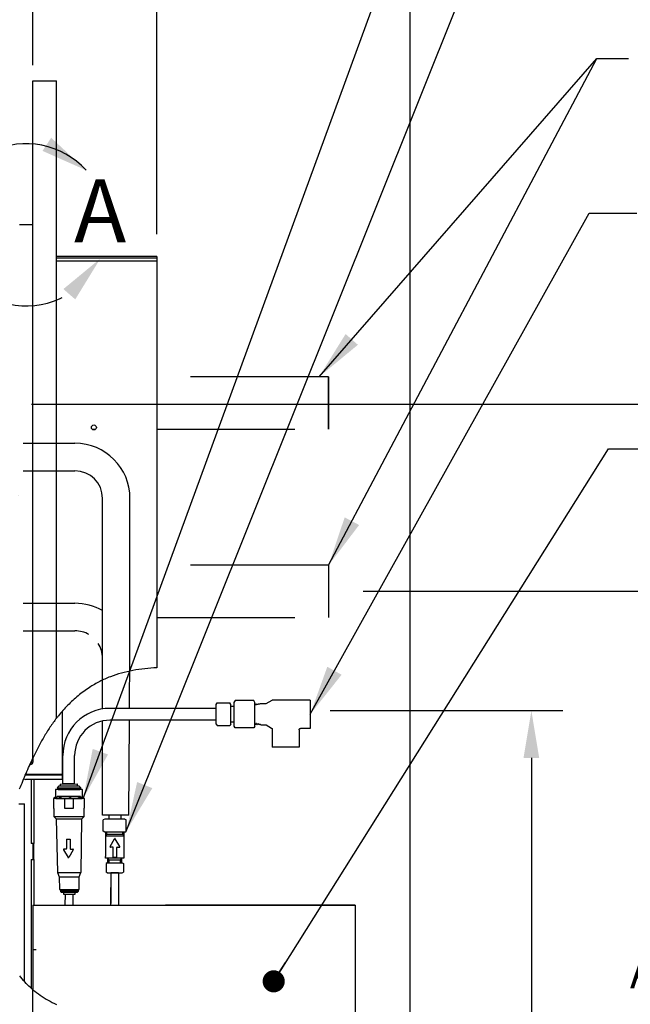
# Model space of a CAD drawing. Units: inches. Extents: x -13 to -2.8, y 4.6 to 12.4.
# Drawn here: x -5 to -3.9, y 8.5 to 10.3 of the extents above; entities that cross this region are included whole.
import ezdxf

# ---------------------------------------------------------------- set-up
doc = ezdxf.new("R2010")
doc.units = ezdxf.units.IN
doc.header["$MEASUREMENT"] = 0
doc.header["$PDSIZE"] = -1
doc.linetypes.add('HIDDEN', pattern=[0.075, 0.05, -0.025])
doc.linetypes.add('PHANTOM', pattern=[0.5, 0.25, -0.05, 0.05, -0.05, 0.05, -0.05])
for name, color, linetype in [('BOWL', 7, 'Continuous'), ('DV2_MDS_Layer_50', 7, 'Continuous'), ('GRILL', 7, 'Continuous'), ('PIPE', 7, 'Continuous'), ('TUBING-BUBBLER', 7, 'Continuous'), ('WALL', 7, 'Continuous')]:
    doc.layers.add(name, color=color, linetype=linetype)
doc.layers.add('DIM', color=7, linetype='Continuous', lineweight=15)
doc.styles.add('ARIAL', font='ARIAL.TTF')
doc.styles.add('SLDTEXTSTYLE0', font='TXT', dxfattribs={"width": 0.605})
doc.dimstyles.new('SLDDIMSTYLE5', dxfattribs={"dimtxt": 0.125, "dimasz": 0.1875, "dimexe": 0, "dimexo": 0.0625, "dimgap": 0.03125, "dimtad": 0, "dimtih": 1, "dimtoh": 1, "dimdec": 3, "dimlfac": 8, "dimzin": 12, "dimdsep": 46, "dimtxsty": 'SLDTEXTSTYLE0', "dimsah": 1, "dimcen": 0.09, "dimadec": 0, "dimazin": 0, "dimtfac": 1, "dimtdec": 3, "dimtofl": 0, "dimtmove": 0, "dimatfit": 3, "dimfxl": 1, "dimtolj": 1, "dimtzin": 12, "dimarcsym": 0})

# ---------------------------------------------------------------- blocks, each defined once
blk = doc.blocks.new('*D1')
at = {"layer": 'Defpoints', "color": 0}
for p in [(-4.4389, 9.2796), (-4.9005, 7.6378), (-3.5197, 7.6378)]:
    blk.add_point(p, dxfattribs=at)
at = {"layer": 'DIM', "color": 1, "lineweight": -2}
for p, q in [((-4.3764, 9.2796), (-3.3947, 9.2796)), ((-3.5197, 9.1896), (-3.5197, 8.8037)), ((-3.5197, 7.7278), (-3.5197, 8.3738)), ((-4.838, 7.6378), (-3.3947, 7.6378))]:
    blk.add_line(p, q, dxfattribs=at)
at = {"layer": 'DIM', "color": 1}
for points in [[(-3.5047, 9.1896), (-3.5347, 9.1896), (-3.5197, 9.2796)], [(-3.5347, 7.7278), (-3.5047, 7.7278), (-3.5197, 7.6378)]]:
    blk.add_solid(points, dxfattribs=at)
at = {"layer": 'DIM', "color": 4, "lineweight": -3, "insert": (-3.5197, 8.7137), "char_height": 0.057, "attachment_point": 2, "style": 'ARIAL'}
blk.add_mtext('\\A1;{\\PADULT WHEELCHAIR \\PWASTE}', dxfattribs=at)
blk = doc.blocks.new('*D2')
at = {"layer": 'Defpoints', "color": 0}
for p in [(-5.0392, 9.6177), (-4.9272, 7.6401), (-3.0521, 7.6401)]:
    blk.add_point(p, dxfattribs=at)
at = {"layer": 'DIM', "color": 1, "lineweight": -2}
for p, q in [((-4.9767, 9.6177), (-2.9921, 9.6177)), ((-3.0521, 9.5277), (-3.0521, 9.2959)), ((-3.0521, 7.7301), (-3.0521, 8.736)), ((-4.8647, 7.6401), (-2.9921, 7.6401))]:
    blk.add_line(p, q, dxfattribs=at)
at = {"layer": 'DIM', "color": 1}
for points in [[(-3.0371, 9.5277), (-3.0671, 9.5277), (-3.0521, 9.6177)], [(-3.0671, 7.7301), (-3.0371, 7.7301), (-3.0521, 7.6401)]]:
    blk.add_solid(points, dxfattribs=at)
at = {"layer": 'DIM', "color": 4, "lineweight": -3, "insert": (-3.0521, 9.2359), "char_height": 0.057, "attachment_point": 2, "style": 'ARIAL'}
blk.add_mtext('\\A1;\\P\\PADULT\\PSTANDING\\PWASTE', dxfattribs=at)

msp = doc.modelspace()

# ---------------------------------------------------------------- hatches: boundary and pattern name
at = {"linetype": 'Continuous', "lineweight": -3}
h = msp.add_hatch(dxfattribs=at)
h.set_pattern_fill('ANSI31', scale=0.455131, style=0)
h.set_pattern_definition([(45, (-12.770414, 4.58075), (-0.0402283, 0.0402283), [])])
edge = h.paths.add_edge_path(flags=0)
edge.add_spline(control_points=[(-5.002533, 9.449914), (-5.001635, 9.452226), (-5.000729, 9.454534), (-4.999813, 9.456839)], knot_values=[0, 0, 0, 0, 0.00332163, 0.00332163, 0.00332163, 0.00332163], weights=[1, 1, 1, 1], degree=3, periodic=0)
edge.add_spline(control_points=[(-4.999813, 9.456839), (-4.999813, 9.456839), (-4.999812, 9.456842), (-4.99981, 9.456847), (-4.999805, 9.456859), (-4.999795, 9.456884), (-4.999782, 9.456918), (-4.999766, 9.456959), (-4.999745, 9.457011), (-4.999722, 9.45707), (-4.999677, 9.457183), (-4.999622, 9.457319), (-4.999566, 9.457461), (-4.99951, 9.457602), (-4.99945, 9.457752), (-4.99939, 9.457904), (-4.999008, 9.458861), (-4.998579, 9.459933), (-4.998163, 9.460967)], knot_values=[0, 0, 0, 0, 0.00004481, 0.00004481, 0.00004481, 0.00015047, 0.00015047, 0.00015047, 0.00027424, 0.00027424, 0.00027424, 0.00051579, 0.00051579, 0.00051579, 0.0007551, 0.0007551, 0.0007551, 0.00229926, 0.00229926, 0.00229926, 0.00229926], weights=[1, 1, 1, 1, 1, 1, 1, 1, 1, 1, 1, 1, 1, 1, 1, 1, 1, 1, 1], degree=3, periodic=0)
edge.add_spline(control_points=[(-4.998163, 9.460967), (-4.990603, 9.479765), (-4.98268, 9.498431), (-4.974087, 9.51678)], knot_values=[0, 0, 0, 0, 0.02713818, 0.02713818, 0.02713818, 0.02713818], weights=[1, 1, 1, 1], degree=3, periodic=0)
edge.add_spline(control_points=[(-4.974087, 9.51678), (-4.98268, 9.498431), (-4.990603, 9.479765), (-4.998163, 9.460967)], knot_values=[0, 0, 0, 0, 0.02713818, 0.02713818, 0.02713818, 0.02713818], weights=[1, 1, 1, 1], degree=3, periodic=0)
edge.add_spline(control_points=[(-4.998163, 9.460967), (-4.999265, 9.458229), (-5.000389, 9.455397), (-5.001389, 9.452845), (-5.001551, 9.452432), (-5.00171, 9.452026), (-5.001861, 9.45164), (-5.002049, 9.451158), (-5.002232, 9.450689), (-5.002365, 9.450344), (-5.002415, 9.450217), (-5.002458, 9.450107), (-5.002487, 9.45003), (-5.002516, 9.449957), (-5.002533, 9.449914), (-5.002533, 9.449914)], knot_values=[0, 0, 0, 0, 0.00395281, 0.00395281, 0.00395281, 0.00457929, 0.00457929, 0.00457929, 0.00537004, 0.00537004, 0.00537004, 0.00565762, 0.00565762, 0.00565762, 0.00593629, 0.00593629, 0.00593629, 0.00593629], weights=[1, 1, 1, 1, 1, 1, 1, 1, 1, 1, 1, 1, 1, 1, 1, 1], degree=3, periodic=0)

# ---------------------------------------------------------------- linework, layer by layer
at = {"color": 1, "lineweight": -3}
msp.add_line((-4.974087, 10.265001), (-4.974087, 10.638095), dxfattribs=at)
at = {"color": 7, "linetype": 'Continuous', "lineweight": -3}
for p, q in [((-4.974087, 10.202501), (-4.931418, 10.202501)), ((-4.974087, 8.978068), (-4.974087, 10.202501)), ((-4.931418, 9.05019), (-4.931418, 10.202501)), ((-4.974087, 9.94224), (-4.998163, 9.94224)), ((-4.749935, 9.885074), (-4.931418, 9.885074)), ((-4.749935, 9.881672), (-4.931418, 9.881672)), ((-4.749935, 9.885074), (-4.749935, 9.141347)), ((-4.749935, 9.876507), (-4.931418, 9.876507)), ((-4.749935, 9.801138), (-4.749935, 9.797736)), ((-4.749935, 9.797736), (-4.749935, 9.79257)), ((-4.866917, 9.572785), (-4.860518, 9.572785)), ((-4.920598, 8.948765), (-4.920598, 9.062753)), ((-4.974087, 8.978468), (-4.974087, 8.970943)), ((-4.97857, 8.96646), (-4.979336, 8.96646)), ((-4.97857, 8.968162), (-4.97857, 8.96646)), ((-4.976806, 8.972067), (-4.976806, 8.970943)), ((-4.976806, 8.970943), (-4.974087, 8.970943)), ((-4.987132, 8.948765), (-4.920598, 8.948765)), ((-4.920598, 8.947181), (-4.987132, 8.947181)), ((-4.920598, 8.939529), (-4.987132, 8.939529)), ((-4.977489, 8.948765), (-4.977489, 8.947181)), ((-4.977489, 8.939529), (-4.977489, 8.823317)), ((-4.972323, 8.948765), (-4.972323, 8.947181)), ((-4.972323, 8.939529), (-4.972323, 8.823317)), ((-4.920598, 8.939529), (-4.920598, 8.947181)), ((-4.999813, 8.895269), (-4.989146, 8.895269)), ((-4.989146, 8.573594), (-4.989146, 8.895269)), ((-4.972323, 8.823317), (-4.977489, 8.823317)), ((-4.974087, 8.823317), (-4.974087, 8.813701)), ((-4.974087, 8.813701), (-4.974087, 8.806176)), ((-4.972155, 8.823317), (-4.972323, 8.823317)), ((-4.972155, 8.794872), (-4.972155, 8.823317)), ((-4.977489, 8.794872), (-4.977489, 8.562116)), ((-4.977489, 8.794872), (-4.972323, 8.794872)), ((-4.974087, 8.806176), (-4.974087, 8.804412)), ((-4.974087, 8.804412), (-4.974087, 8.801693)), ((-4.974087, 8.801693), (-4.974087, 8.794872)), ((-4.972155, 8.794872), (-4.972323, 8.794872)), ((-4.972323, 8.794872), (-4.972323, 8.711909)), ((-4.974087, 8.711909), (-4.974087, 8.631478)), ((-4.974087, 8.711909), (-4.39095, 8.711909)), ((-4.39095, 8.711909), (-4.39095, 7.82222)), ((-4.968398, 8.631478), (-4.974087, 8.631478)), ((-4.968398, 8.631141), (-4.974087, 8.631141)), ((-4.974087, 8.631141), (-4.974087, 8.55917)), ((-4.972323, 8.631478), (-4.972323, 8.631141)), ((-4.968398, 8.631141), (-4.968398, 8.631478)), ((-4.974087, 7.642389), (-4.974087, 8.55917))]:
    msp.add_line(p, q, dxfattribs=at)
at = {"color": 7, "linetype": 'PHANTOM', "lineweight": -3}
for p, q in [((-4.438881, 9.667224), (-4.749935, 9.667224)), ((-4.749935, 9.572785), (-4.438881, 9.572785)), ((-4.438886, 9.326817), (-4.749935, 9.326817)), ((-4.749935, 9.232378), (-4.438886, 9.232378))]:
    msp.add_line(p, q, dxfattribs=at)
for p, q in [((-4.438886, 9.326817), (-4.438886, 9.232378)), ((-4.608271, 9.081917), (-4.610177, 9.078457)), ((-4.572535, 9.078617), (-4.57436, 9.081917)), ((-4.64246, 9.07503), (-4.640856, 9.077808)), ((-4.615778, 9.07503), (-4.617382, 9.077808)), ((-4.610089, 9.071335), (-4.615778, 9.071335)), ((-4.64246, 9.039529), (-4.640856, 9.036751)), ((-4.615778, 9.039529), (-4.617382, 9.036751)), ((-4.610089, 9.04323), (-4.615778, 9.04323)), ((-4.608183, 9.032648), (-4.610089, 9.035948)), ((-4.572535, 9.035948), (-4.574441, 9.032648)), ((-4.929006, 8.711909), (-4.39095, 8.711909)), ((-4.39095, 8.711909), (-4.733959, 8.711909))]:
    msp.add_line(p, q)
at = {"linetype": 'HIDDEN', "ltscale": 0.75}
for p, q in [((-4.57436, 9.081917), (-4.608271, 9.081917)), ((-4.64246, 9.039529), (-4.64246, 9.07503)), ((-4.615778, 9.039529), (-4.615778, 9.07503)), ((-4.610089, 9.035948), (-4.610089, 9.078617)), ((-4.572535, 9.035948), (-4.572535, 9.078617)), ((-4.574441, 9.032648), (-4.608183, 9.032648))]:
    msp.add_line(p, q, dxfattribs=at)
at = {"linetype": 'HIDDEN', "ltscale": 0.5}
for p, q in [((-4.640856, 9.077808), (-4.617382, 9.077808)), ((-4.640856, 9.036751), (-4.617382, 9.036751))]:
    msp.add_line(p, q, dxfattribs=at)
at = {"linetype": 'Continuous'}
msp.add_line((-4.832965, 8.711909), (-4.832965, 8.712381), dxfattribs=at)
at = {"color": 7, "linetype": 'Continuous', "lineweight": -3, "flags": 128}
msp.add_lwpolyline([(-4.438897, 9.620004), (-4.438897, 9.626168), (-4.438897, 9.632226), (-4.438896, 9.638075), (-4.438895, 9.643614), (-4.438894, 9.64875), (-4.438893, 9.653394), (-4.438891, 9.657466), (-4.438889, 9.660898), (-4.438887, 9.66363), (-4.438885, 9.665615), (-4.438883, 9.66682), (-4.438881, 9.667224), (-4.438879, 9.66682), (-4.438877, 9.665615), (-4.438875, 9.66363), (-4.438873, 9.660898), (-4.438871, 9.657466), (-4.43887, 9.653394), (-4.438868, 9.64875), (-4.438867, 9.643614), (-4.438866, 9.638075), (-4.438865, 9.632226), (-4.438865, 9.626168), (-4.438865, 9.620004), (-4.438865, 9.613841), (-4.438865, 9.607783), (-4.438866, 9.601934), (-4.438867, 9.596394), (-4.438868, 9.591259), (-4.43887, 9.586615), (-4.438871, 9.582542), (-4.438873, 9.579111), (-4.438875, 9.576379), (-4.438877, 9.574393), (-4.438879, 9.573188), (-4.438881, 9.572785), (-4.438883, 9.573188), (-4.438885, 9.574393), (-4.438887, 9.576379), (-4.438889, 9.579111), (-4.438891, 9.582542), (-4.438893, 9.586615), (-4.438894, 9.591259), (-4.438895, 9.596394), (-4.438896, 9.601934), (-4.438897, 9.607783), (-4.438897, 9.613841), (-4.438897, 9.620004)], dxfattribs=at)
at = {"color": 7, "linetype": 'PHANTOM', "lineweight": -3, "flags": 128}
msp.add_lwpolyline([(-4.438895, 9.620004), (-4.438895, 9.625591), (-4.438894, 9.631064), (-4.438893, 9.636312), (-4.438893, 9.641227), (-4.438891, 9.645711), (-4.43889, 9.649671), (-4.438889, 9.653028), (-4.438887, 9.655712), (-4.438885, 9.657669), (-4.438883, 9.65886), (-4.438881, 9.659259), (-4.438879, 9.65886), (-4.438877, 9.657669), (-4.438876, 9.655712), (-4.438874, 9.653028), (-4.438872, 9.649671), (-4.438871, 9.645711), (-4.43887, 9.641227), (-4.438869, 9.636312), (-4.438868, 9.631064), (-4.438868, 9.625591), (-4.438868, 9.620004), (-4.438868, 9.614418), (-4.438868, 9.608945), (-4.438869, 9.603697), (-4.43887, 9.598781), (-4.438871, 9.594298), (-4.438872, 9.590337), (-4.438874, 9.586981), (-4.438876, 9.584297), (-4.438877, 9.582339), (-4.438879, 9.581149), (-4.438881, 9.580749), (-4.438883, 9.581149), (-4.438885, 9.582339), (-4.438887, 9.584297), (-4.438889, 9.586981), (-4.43889, 9.590337), (-4.438891, 9.594298), (-4.438893, 9.598781), (-4.438893, 9.603697), (-4.438894, 9.608945), (-4.438895, 9.614418), (-4.438895, 9.620004)], dxfattribs=at)
at = {"color": 7, "linetype": 'Continuous', "lineweight": -3}
msp.add_circle((-4.863718, 9.57586), 0.004438, dxfattribs=at)
at = {"color": 1, "linetype": 'PHANTOM', "lineweight": -3}
msp.add_arc((-4.986125, 9.94224), 0.14658, 42.227633, 335.34667, dxfattribs=at)
at = {"color": 7, "linetype": 'Continuous', "lineweight": -3}
for centre, radius, start, end in [((-4.97857, 8.970943), 0.004483, 269.999674, 0), ((-4.97857, 8.970943), 0.001764, 286.133059, 359.8649), ((-4.987132, 8.948945), 0.009416, 247.416822, 270)]:
    msp.add_arc(centre, radius, start, end, dxfattribs=at)
for points, knots in [([(-4.749935, 9.141347), (-4.757199, 9.140886), (-4.771639, 9.139969), (-4.792998, 9.136738), (-4.813833, 9.131951), (-4.834025, 9.125329), (-4.853464, 9.116752), (-4.873056, 9.105405), (-4.892499, 9.091101), (-4.911188, 9.073716), (-4.92411, 9.0599), (-4.930187, 9.051551), (-4.931241, 9.050102)], [0, 0, 0, 0, 0.10382616, 0.20638767, 0.30784143, 0.40855997, 0.5091587, 0.61044683, 0.73107094, 0.85266507, 0.97444079, 1, 1, 1, 1]), ([(-4.931418, 9.05019), (-4.935412, 9.044837), (-4.943655, 9.033787), (-4.954615, 9.01599), (-4.96487, 8.997297), (-4.971013, 8.984481), (-4.974087, 8.978068)], [0, 0, 0, 0, 0.23852396, 0.49232931, 0.74594216, 1, 1, 1, 1]), ([(-4.998163, 8.922255), (-4.994319, 8.931641), (-4.986638, 8.950394), (-4.978267, 8.96885), (-4.974087, 8.978068)], [0, 0, 0, 0, 0.50053404, 1, 1, 1, 1]), ([(-4.974087, 8.55917), (-4.975558, 8.560427), (-4.980728, 8.564846), (-4.989071, 8.573035), (-4.99506, 8.580699), (-4.99805, 8.584525)], [0, 0, 0, 0, 0.16606812, 0.58369641, 1, 1, 1, 1]), ([(-4.974087, 8.55917), (-4.969735, 8.555759), (-4.960975, 8.548893), (-4.946625, 8.540089), (-4.936509, 8.535123), (-4.931418, 8.532624)], [0, 0, 0, 0, 0.32904214, 0.66240438, 1, 1, 1, 1])]:
    msp.add_open_spline(points, degree=3, knots=knots, dxfattribs=at)
at = {"color": 1, "linetype": 'PHANTOM', "lineweight": -3}
for points in [[(-4.877586, 10.040753), (-4.941035, 10.099565), (-4.95668, 10.075808)], [(-4.852163, 9.881056), (-4.918912, 9.826017), (-4.897453, 9.807344)]]:
    msp.add_solid(points, dxfattribs=at)
at = {"layer": 'BOWL'}
for p, q in [((-4.848136, 9.066865), (-4.848136, 9.44757)), ((-4.798356, 9.163113), (-4.798356, 9.44757)), ((-4.799024, 9.067947), (-4.798356, 9.163113)), ((-4.848136, 8.87482), (-4.848136, 9.045163)), ((-4.800379, 8.87482), (-4.799173, 9.046612)), ((-4.936834, 8.904585), (-4.936776, 8.887669)), ((-4.916809, 8.904654), (-4.916751, 8.887738)), ((-4.900787, 8.887793), (-4.900846, 8.904709)), ((-4.880762, 8.887862), (-4.880821, 8.904778)), ((-4.936495, 8.887389), (-4.935375, 8.887393)), ((-4.936186, 8.88711), (-4.936134, 8.872243)), ((-4.91647, 8.887459), (-4.901066, 8.887512)), ((-4.882162, 8.887577), (-4.881041, 8.887581)), ((-4.881297, 8.872432), (-4.881348, 8.8873)), ((-4.936134, 8.872243), (-4.881297, 8.872432)), ((-4.936134, 8.872243), (-4.931877, 8.868014)), ((-4.931877, 8.868014), (-4.885526, 8.868174)), ((-4.931877, 8.868014), (-4.929845, 8.77088)), ((-4.886885, 8.771029), (-4.885526, 8.868174)), ((-4.885526, 8.868174), (-4.881297, 8.872432)), ((-4.800379, 8.87482), (-4.848136, 8.87482)), ((-4.843968, 8.867879), (-4.846783, 8.866254)), ((-4.846783, 8.845625), (-4.846783, 8.866254)), ((-4.807999, 8.867879), (-4.843968, 8.867879)), ((-4.835936, 8.867879), (-4.835936, 8.87482)), ((-4.814601, 8.867879), (-4.814601, 8.87482)), ((-4.807999, 8.867879), (-4.805183, 8.866254)), ((-4.805183, 8.845625), (-4.805183, 8.866254)), ((-4.913085, 8.83154), (-4.906685, 8.83154)), ((-4.913085, 8.83154), (-4.913085, 8.814424)), ((-4.906685, 8.83154), (-4.906685, 8.814424)), ((-4.843968, 8.844), (-4.846783, 8.845625)), ((-4.807999, 8.844), (-4.843968, 8.844)), ((-4.825983, 8.836557), (-4.842681, 8.836557)), ((-4.842681, 8.836557), (-4.842681, 8.799866)), ((-4.842263, 8.840608), (-4.825983, 8.840608)), ((-4.842263, 8.837283), (-4.840046, 8.840608)), ((-4.840046, 8.840608), (-4.840046, 8.844)), ((-4.834507, 8.818112), (-4.8263, 8.832118)), ((-4.825983, 8.840608), (-4.824639, 8.840608)), ((-4.809704, 8.836557), (-4.825983, 8.836557)), ((-4.816715, 8.818112), (-4.824922, 8.832118)), ((-4.824639, 8.840608), (-4.809704, 8.840608)), ((-4.811921, 8.844), (-4.811921, 8.840608)), ((-4.811921, 8.840608), (-4.809704, 8.837283)), ((-4.809704, 8.836557), (-4.809704, 8.797123)), ((-4.807999, 8.844), (-4.805183, 8.845625)), ((-4.918781, 8.812423), (-4.910574, 8.798417)), ((-4.913884, 8.813626), (-4.918092, 8.813626)), ((-4.900989, 8.812423), (-4.909196, 8.798417)), ((-4.905886, 8.813626), (-4.901678, 8.813626)), ((-4.82961, 8.816909), (-4.833818, 8.816909)), ((-4.828811, 8.798995), (-4.828811, 8.81611)), ((-4.822411, 8.798995), (-4.822411, 8.81611)), ((-4.821612, 8.816909), (-4.817405, 8.816909)), ((-4.842681, 8.797123), (-4.842681, 8.799866)), ((-4.809704, 8.797123), (-4.842681, 8.797123)), ((-4.835884, 8.793298), (-4.838359, 8.79701)), ((-4.828811, 8.798995), (-4.822411, 8.798995)), ((-4.813608, 8.79701), (-4.816083, 8.793298)), ((-4.839472, 8.788528), (-4.841583, 8.787309)), ((-4.841583, 8.787309), (-4.841583, 8.771837)), ((-4.839472, 8.788528), (-4.812495, 8.788528)), ((-4.82716, 8.793298), (-4.838359, 8.793298)), ((-4.835884, 8.788528), (-4.835884, 8.793298)), ((-4.825983, 8.793298), (-4.82716, 8.793298)), ((-4.813608, 8.793298), (-4.825983, 8.793298)), ((-4.816083, 8.793298), (-4.816083, 8.788528)), ((-4.812495, 8.788528), (-4.810383, 8.787309)), ((-4.810383, 8.787309), (-4.810383, 8.771837)), ((-4.929845, 8.77088), (-4.886885, 8.771029)), ((-4.929583, 8.770881), (-4.92632, 8.763341)), ((-4.92632, 8.763341), (-4.890359, 8.763466)), ((-4.92632, 8.763341), (-4.92624, 8.740438)), ((-4.890359, 8.763466), (-4.887147, 8.771028)), ((-4.89028, 8.740562), (-4.890359, 8.763466)), ((-4.839472, 8.770618), (-4.841583, 8.771837)), ((-4.839472, 8.770618), (-4.812495, 8.770618)), ((-4.832965, 8.770618), (-4.832965, 8.714822)), ((-4.819002, 8.770618), (-4.832965, 8.770618)), ((-4.819002, 8.770618), (-4.819002, 8.711909)), ((-4.812495, 8.770618), (-4.810383, 8.771837)), ((-4.832965, 8.712381), (-4.832965, 8.743917)), ((-4.92624, 8.740438), (-4.89028, 8.740562)), ((-4.924219, 8.738876), (-4.892291, 8.738987)), ((-4.924219, 8.738876), (-4.924211, 8.736636)), ((-4.924211, 8.736636), (-4.892283, 8.736746)), ((-4.922974, 8.735408), (-4.924211, 8.736636)), ((-4.923496, 8.740447), (-4.893024, 8.740553)), ((-4.923496, 8.740447), (-4.92349, 8.738879)), ((-4.922974, 8.735408), (-4.893511, 8.73551)), ((-4.918745, 8.735422), (-4.89774, 8.735495)), ((-4.918745, 8.735349), (-4.918733, 8.731988)), ((-4.918733, 8.731988), (-4.897728, 8.732061)), ((-4.915472, 8.711909), (-4.915268, 8.732)), ((-4.915233, 8.732), (-4.901229, 8.732049)), ((-4.901386, 8.711909), (-4.901262, 8.732049)), ((-4.897728, 8.732061), (-4.89774, 8.735422)), ((-4.892283, 8.736746), (-4.893511, 8.73551)), ((-4.893024, 8.740553), (-4.893019, 8.738984)), ((-4.892291, 8.738987), (-4.892283, 8.736746))]:
    msp.add_line(p, q, dxfattribs=at)
for centre, radius, start, end in [((-4.897916, 9.44757), 0.09956, 0, 90), ((-4.936496, 8.88767), 0.00028, 180.198017, 270.198017), ((-4.936466, 8.88711), 0.00028, 0.198017, 84.266315), ((-4.916471, 8.887739), 0.00028, 180.198017, 270.198017), ((-4.901067, 8.887792), 0.00028, 270.198017, 0.198017), ((-4.881068, 8.887301), 0.00028, 96.12972, 180.198017), ((-4.881042, 8.887861), 0.00028, 270.198017, 0.198017), ((-4.825611, 8.831714), 0.000799, 30.367637, 149.632363), ((-4.918092, 8.812827), 0.000799, 90, 210.367637), ((-4.913884, 8.814424), 0.000799, 270, 0), ((-4.905886, 8.814424), 0.000799, 180, 270), ((-4.901678, 8.812827), 0.000799, 329.632363, 90), ((-4.833818, 8.817708), 0.000799, 149.632363, 270), ((-4.82961, 8.81611), 0.000799, 0, 90), ((-4.821612, 8.81611), 0.000799, 90, 180), ((-4.817405, 8.817708), 0.000799, 270, 30.367637), ((-4.909885, 8.798821), 0.000799, 210.367637, 329.632363)]:
    msp.add_arc(centre, radius, start, end, dxfattribs=at)
for points in [[(-4.842263, 8.836557), (-4.842263, 8.844)], [(-4.809704, 8.844), (-4.809704, 8.836557)], [(-4.838359, 8.788528), (-4.838359, 8.797123)], [(-4.813608, 8.797123), (-4.813608, 8.788528)]]:
    msp.add_open_spline(points, degree=1, dxfattribs=at)
at = {"layer": 'DIM', "color": 1, "lineweight": -3}
for p, q in [((-4.974087, 10.230947), (-4.974087, 11.372373)), ((-4.29139, 8.207488), (-4.29139, 11.372373)), ((-4.749935, 9.925289), (-4.749935, 10.943933)), ((-4.435899, 9.063766), (-4.015005, 9.063766)), ((-4.071896, 8.978429), (-4.071896, 8.509068))]:
    msp.add_line(p, q, dxfattribs=at)
msp.add_solid([(-4.086119, 8.978429), (-4.057673, 8.978429), (-4.071896, 9.063766)], dxfattribs=at)
at = {"layer": 'DV2_MDS_Layer_50', "color": 7, "linetype": 'Continuous'}
for p, q in [((-4.933248, 8.920394), (-4.933206, 8.908141)), ((-4.929164, 8.921283), (-4.932376, 8.921272)), ((-4.929845, 8.924532), (-4.926608, 8.927792)), ((-4.929845, 8.924532), (-4.887947, 8.924677)), ((-4.929845, 8.924532), (-4.92984, 8.922908)), ((-4.929845, 8.924532), (-4.92984, 8.922908)), ((-4.92984, 8.922908), (-4.889176, 8.923048)), ((-4.928605, 8.922912), (-4.92984, 8.922908)), ((-4.927638, 8.921288), (-4.929164, 8.921283)), ((-4.9286, 8.921288), (-4.928605, 8.922912)), ((-4.9286, 8.921288), (-4.889171, 8.921424)), ((-4.890133, 8.921418), (-4.927638, 8.921288)), ((-4.927365, 8.921292), (-4.927365, 8.921292)), ((-4.926608, 8.927792), (-4.891207, 8.927915)), ((-4.924673, 8.93116), (-4.893165, 8.931269)), ((-4.924673, 8.93116), (-4.924661, 8.927799)), ((-4.924661, 8.927799), (-4.893154, 8.927908)), ((-4.898417, 8.931251), (-4.919422, 8.931178)), ((-4.893154, 8.927908), (-4.893165, 8.931269)), ((-4.887947, 8.924677), (-4.891207, 8.927915)), ((-4.888606, 8.921423), (-4.890133, 8.921418)), ((-4.889176, 8.923048), (-4.887942, 8.923053)), ((-4.889171, 8.921424), (-4.889176, 8.923048)), ((-4.885394, 8.921434), (-4.888606, 8.921423)), ((-4.887947, 8.924677), (-4.887942, 8.923053)), ((-4.884474, 8.908309), (-4.884516, 8.920562)), ((-4.935266, 8.90487), (-4.936555, 8.904866)), ((-4.935372, 8.90487), (-4.934789, 8.907076)), ((-4.934732, 8.904872), (-4.935266, 8.90487)), ((-4.934789, 8.907076), (-4.933169, 8.907081)), ((-4.916924, 8.904934), (-4.934732, 8.904872)), ((-4.933169, 8.907081), (-4.932571, 8.904879)), ((-4.932475, 8.907281), (-4.932466, 8.904887)), ((-4.932466, 8.904887), (-4.929607, 8.904897)), ((-4.932328, 8.907268), (-4.930425, 8.907275)), ((-4.887664, 8.908543), (-4.930017, 8.908397)), ((-4.930016, 8.908152), (-4.930017, 8.908397)), ((-4.929626, 8.90489), (-4.924794, 8.90711)), ((-4.929607, 8.904897), (-4.923143, 8.90492)), ((-4.925122, 8.904905), (-4.924794, 8.90711)), ((-4.924794, 8.90711), (-4.923649, 8.907114)), ((-4.923649, 8.907114), (-4.923142, 8.904912)), ((-4.923143, 8.90492), (-4.912304, 8.904957)), ((-4.91653, 8.904935), (-4.916924, 8.904934)), ((-4.901127, 8.904988), (-4.91653, 8.904935)), ((-4.912329, 8.904949), (-4.905451, 8.907177)), ((-4.912304, 8.904957), (-4.905328, 8.904981)), ((-4.905328, 8.904974), (-4.905451, 8.907177)), ((-4.905328, 8.904981), (-4.894051, 8.90502)), ((-4.900734, 8.90499), (-4.901127, 8.904988)), ((-4.882925, 8.905051), (-4.900734, 8.90499)), ((-4.889236, 8.907233), (-4.894068, 8.905013)), ((-4.894051, 8.90502), (-4.887589, 8.905042)), ((-4.892982, 8.905016), (-4.888091, 8.907237)), ((-4.888091, 8.907237), (-4.889236, 8.907233)), ((-4.887584, 8.905035), (-4.888091, 8.907237)), ((-4.887664, 8.908543), (-4.887663, 8.908298)), ((-4.887589, 8.905042), (-4.885191, 8.905051)), ((-4.887249, 8.907424), (-4.885346, 8.907431)), ((-4.885191, 8.905051), (-4.885199, 8.907444)), ((-4.884503, 8.907249), (-4.885086, 8.905044)), ((-4.882883, 8.907255), (-4.884503, 8.907249)), ((-4.884503, 8.907249), (-4.884453, 8.905046)), ((-4.882391, 8.905053), (-4.882925, 8.905051)), ((-4.882918, 8.905051), (-4.882883, 8.907255)), ((-4.882285, 8.905053), (-4.882883, 8.907255)), ((-4.881102, 8.905057), (-4.882391, 8.905053))]:
    msp.add_line(p, q, dxfattribs=at)
for centre, radius, start, end in [((-4.932373, 8.920397), 0.000875, 90.198017, 180.198017), ((-4.885391, 8.920559), 0.000875, 0.198017, 90.198017), ((-4.936554, 8.904586), 0.00028, 90.198017, 180.198017), ((-4.93233, 8.908144), 0.000875, 180.198017, 270.198017), ((-4.916529, 8.904655), 0.00028, 90.198017, 180.198017), ((-4.901126, 8.904708), 0.00028, 0.198017, 90.198017), ((-4.885349, 8.908306), 0.000875, 270.198017, 0.198017), ((-4.881101, 8.904777), 0.00028, 0.198017, 90.198017)]:
    msp.add_arc(centre, radius, start, end, dxfattribs=at)
for points in [[(-4.932328, 8.907268), (-4.932428, 8.907268), (-4.932475, 8.907281), (-4.932475, 8.907281)], [(-4.885199, 8.907444), (-4.885199, 8.907444), (-4.885246, 8.907431), (-4.885346, 8.907431)]]:
    msp.add_open_spline(points, degree=3, dxfattribs=at)
for points, knots in [([(-4.930425, 8.907275), (-4.930375, 8.907275), (-4.930322, 8.907298), (-4.93022, 8.907391), (-4.930172, 8.907461), (-4.930099, 8.90762), (-4.930068, 8.907715), (-4.930026, 8.907926), (-4.930016, 8.908042), (-4.930016, 8.908152)], [0, 0, 0, 0, 0.26327784, 0.26327784, 0.52655567, 0.52655567, 0.76327784, 0.76327784, 1, 1, 1, 1]), ([(-4.887663, 8.908298), (-4.887663, 8.908188), (-4.887652, 8.908073), (-4.887609, 8.907862), (-4.887577, 8.907767), (-4.887503, 8.907609), (-4.887455, 8.907539), (-4.887352, 8.907446), (-4.887298, 8.907424), (-4.887249, 8.907424)], [0, 0, 0, 0, 0.23672216, 0.23672216, 0.47344433, 0.47344433, 0.73672216, 0.73672216, 1, 1, 1, 1])]:
    msp.add_open_spline(points, degree=3, knots=knots, dxfattribs=at)
msp.add_rational_spline([(-4.892935, 8.905005), (-4.892935, 8.905008), (-4.892936, 8.90501), (-4.892936, 8.905013)], [1, 0.999999421202, 0.999999421202, 1], degree=3, dxfattribs=at)
at = {"layer": 'GRILL'}
msp.add_line((-4.832965, 8.717263), (-4.832965, 8.714822), dxfattribs=at)
at = {"layer": 'PIPE', "linetype": 'HIDDEN', "ltscale": 0.25}
for p, q in [((-4.551781, 9.076483), (-4.540971, 9.082883)), ((-4.563043, 9.076483), (-4.551781, 9.076483)), ((-4.561582, 9.038081), (-4.551781, 9.038081)), ((-4.551781, 9.038081), (-4.542087, 9.032342))]:
    msp.add_line(p, q, dxfattribs=at)
at = {"layer": 'PIPE', "linetype": 'HIDDEN', "ltscale": 0.75}
for p, q in [((-4.472133, 9.082883), (-4.540971, 9.082883)), ((-4.472133, 9.082883), (-4.472133, 9.031681)), ((-4.540971, 9.030384), (-4.540971, 8.997546)), ((-4.472133, 9.031681), (-4.490053, 9.031681)), ((-4.492329, 8.997546), (-4.540971, 8.997546))]:
    msp.add_line(p, q, dxfattribs=at)
at = {"layer": 'PIPE'}
for p, q in [((-4.571803, 9.07621), (-4.572535, 9.074943)), ((-4.571803, 9.07621), (-4.570667, 9.074242)), ((-4.570061, 9.074261), (-4.570667, 9.074242)), ((-4.568883, 9.076301), (-4.570061, 9.074261)), ((-4.568883, 9.076301), (-4.56808, 9.074911)), ((-4.566795, 9.074951), (-4.56808, 9.074911)), ((-4.565963, 9.076392), (-4.566795, 9.074951)), ((-4.565963, 9.076392), (-4.565503, 9.075596)), ((-4.563519, 9.075657), (-4.565503, 9.075596)), ((-4.572535, 9.039707), (-4.57183, 9.040929)), ((-4.570343, 9.038354), (-4.57183, 9.040929)), ((-4.570343, 9.038354), (-4.569207, 9.040323)), ((-4.568601, 9.040304), (-4.569207, 9.040323)), ((-4.567423, 9.038263), (-4.568601, 9.040304)), ((-4.567423, 9.038263), (-4.56662, 9.039654)), ((-4.565335, 9.039614), (-4.56662, 9.039654)), ((-4.564503, 9.038172), (-4.565335, 9.039614)), ((-4.564503, 9.038172), (-4.564043, 9.038969)), ((-4.562059, 9.038907), (-4.564043, 9.038969)), ((-4.561582, 9.038081), (-4.562059, 9.038907))]:
    msp.add_line(p, q, dxfattribs=at)
at = {"layer": 'PIPE', "linetype": 'HIDDEN', "ltscale": 0.5}
msp.add_line((-4.492329, 9.029406), (-4.492329, 8.997546), dxfattribs=at)
at = {"layer": 'PIPE', "extrusion": (0, 0, -1)}
for centre, major_axis, start_param, end_param in [((-4.543247, 9.030384), (-0.001609, 0.001609), 1.31999249, 2.35619449), ((-4.490053, 9.029406), (0.001609, 0.001609), -2.35619449, -0.78539816)]:
    msp.add_ellipse(centre, major_axis=major_axis, ratio=1, start_param=start_param, end_param=end_param, dxfattribs=at)
at = {"layer": 'TUBING-BUBBLER', "linetype": 'Continuous'}
for p, q in [((-4.64246, 9.067947), (-4.834591, 9.067947)), ((-4.64246, 9.046612), (-4.834591, 9.046612)), ((-4.898594, 8.93125), (-4.898594, 8.98261))]:
    msp.add_line(p, q, dxfattribs=at)
at = {"layer": 'TUBING-BUBBLER', "linetype": 'HIDDEN'}
for p, q in [((-4.919928, 8.931176), (-4.919928, 8.98261)), ((-4.919928, 8.971984), (-4.919928, 8.98261)), ((-4.898594, 8.971955), (-4.898594, 8.98261))]:
    msp.add_line(p, q, dxfattribs=at)
at = {"layer": 'TUBING-BUBBLER', "linetype": 'Continuous'}
for radius in [0.085337, 0.064003]:
    msp.add_arc((-4.834591, 8.98261), radius, 90, 180, dxfattribs=at)
at = {"layer": 'WALL', "linetype": 'HIDDEN'}
for p, q in [((-4.992019, 9.54713), (-4.897916, 9.54713)), ((-4.992019, 9.49735), (-4.897916, 9.49735)), ((-4.992019, 9.257903), (-4.897916, 9.257903)), ((-4.992019, 9.208123), (-4.897916, 9.208123))]:
    msp.add_line(p, q, dxfattribs=at)
at = {"layer": 'WALL', "linetype": 'Continuous'}
for centre, radius, start, end in [((-4.897916, 9.44757), 0.04978, 0, 90), ((-4.897916, 9.158343), 0.09956, 60, 90), ((-4.897916, 9.158343), 0.04978, 59.479666, 90), ((-4.897916, 9.158343), 0.04978, 0, 32.598848)]:
    msp.add_arc(centre, radius, start, end, dxfattribs=at)

# ---------------------------------------------------------------- texts
at = {"color": 4, "linetype": 'PHANTOM', "lineweight": -3, "insert": (-4.899615, 10.024196), "char_height": 0.1137828, "attachment_point": 1, "style": 'ARIAL'}
msp.add_mtext('{A}', dxfattribs=at)

# ---------------------------------------------------------------- dimensions: what is measured, and where the dimension line sits
at = {"layer": 'DIM', "lineweight": -3}
for base, p1, p2, text, override, picture, middle in [((-3.052058, 7.640109), (-5.039163, 9.617725), (-4.927229, 7.640109), '\\P\\PADULT\\PSTANDING\\PWASTE', {"dimtxt": 0.057, "dimasz": 0.09, "dimexe": 0.06, "dimgap": 0.06, "dimlfac": 8, "dimzin": 12, "dimtxsty": 'ARIAL', "dimclrd": 1, "dimclre": 1, "dimclrt": 4, "dimtzin": 12}, '*D2', (-3.052058, 9.015907)), ((-3.519706, 7.637849), (-4.438886, 9.279598), (-4.900526, 7.637849), '{\\PADULT WHEELCHAIR \\PWASTE}', {"dimtxt": 0.057, "dimasz": 0.09, "dimexe": 0.125, "dimgap": 0.09, "dimtad": 0, "dimlfac": 8, "dimzin": 12, "dimtxsty": 'ARIAL', "dimclrd": 1, "dimclre": 1, "dimclrt": 4, "dimtolj": 1, "dimtzin": 12}, '*D1', (-3.519706, 8.588781))]:
    dim = msp.add_linear_dim(base=base, p1=p1, p2=p2, angle=90, text=text, dimstyle='SLDDIMSTYLE5', override=override, dxfattribs=at)
    dim.commit()
    dim.dimension.update_dxf_attribs({"geometry": picture, "text_midpoint": middle, "dimtype": 160})

# ---------------------------------------------------------------- leaders
for points, override in [([(-4.882925, 8.905051), (-4.040864, 11.20666), (-3.957512, 11.20666)], {"dimtxt": 0.057, "dimasz": 0.09, "dimexe": 0.125, "dimgap": 0.06, "dimtxsty": 'ARIAL', "dimclrd": 1, "dimclre": 1, "dimclrt": 4}), ([(-4.805183, 8.845625), (-4.060503, 10.703155), (-3.969847, 10.703155)], {"dimtxt": 0.057, "dimasz": 0.09, "dimexe": 0.125, "dimgap": 0.06, "dimtxsty": 'ARIAL', "dimclrd": 1, "dimclre": 1, "dimclrt": 4}), ([(-4.456228, 9.667224), (-3.953148, 10.242614), (-3.896256, 10.242614)], {"dimtxt": 0.057, "dimasz": 0.09, "dimexe": 0.125, "dimgap": 0.06, "dimtxsty": 'ARIAL', "dimclrd": 1, "dimclre": 1, "dimclrt": 4}), ([(-4.438886, 9.326817), (-3.953148, 10.242614), (-3.896256, 10.242614)], {"dimtxt": 0.057, "dimasz": 0.09, "dimexe": 0.125, "dimgap": 0.06, "dimtxsty": 'ARIAL', "dimclrd": 1, "dimclre": 1, "dimclrt": 4}), ([(-4.472133, 9.057282), (-3.967501, 9.963081), (-3.88087, 9.963081)], {"dimtxt": 0.057, "dimasz": 0.09, "dimexe": 0.125, "dimgap": 0.06, "dimtxsty": 'ARIAL', "dimclrd": 1, "dimclre": 1, "dimclrt": 4}), ([(-4.538235, 8.574395), (-3.932108, 9.537163), (-3.867503, 9.537163)], {"dimtxt": 0.057, "dimasz": 0.04, "dimexe": 0.125, "dimgap": 0.06, "dimtxsty": 'ARIAL', "dimclrd": 1, "dimclre": 1, "dimclrt": 4, "dimldrblk": 'Dot'})]:
    msp.add_leader(points, dimstyle='SLDDIMSTYLE5', override=override, dxfattribs=at)

doc.saveas('drawing.dxf')
